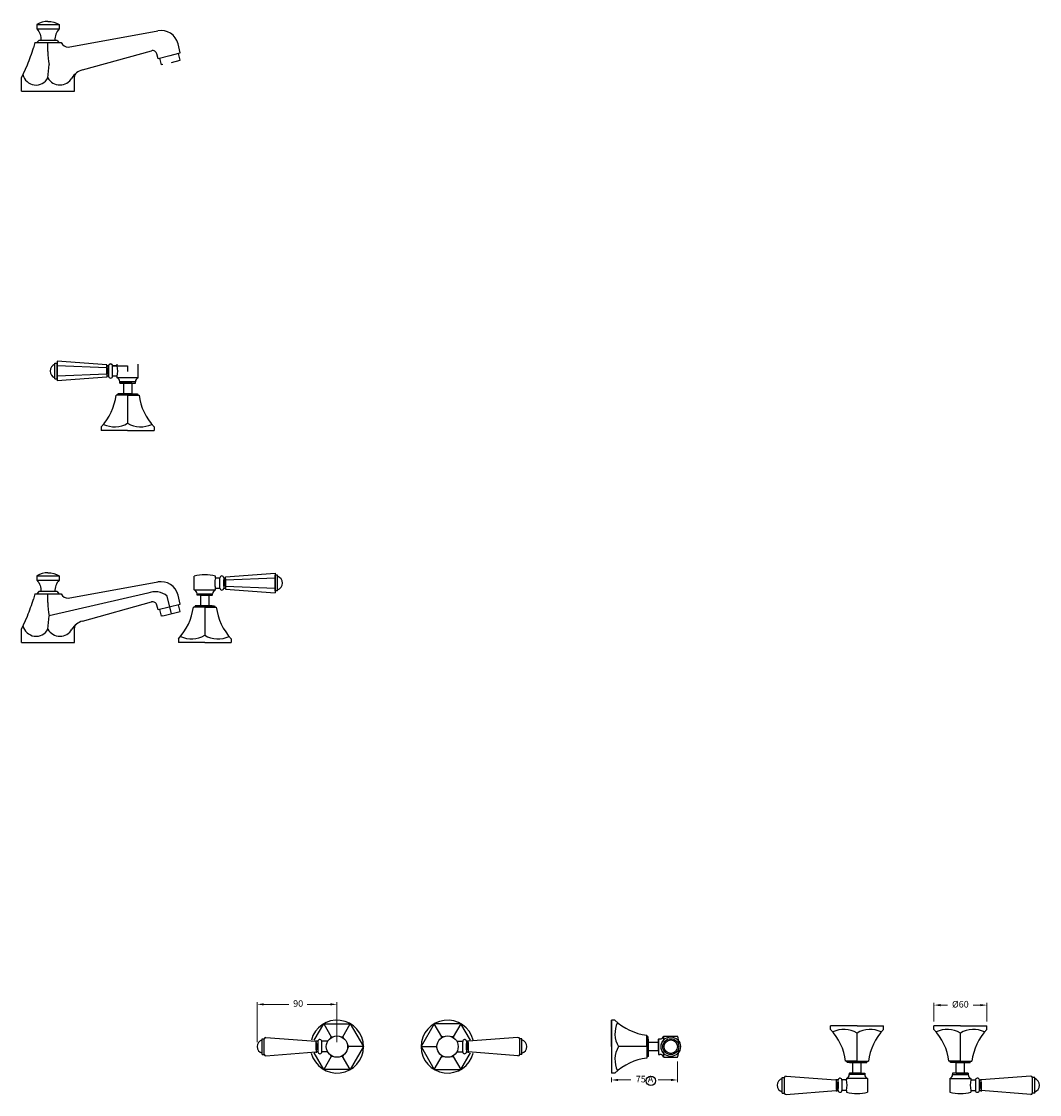
# Model space of a CAD drawing. Units: millimetres. Extents: x 744 to 3199, y 2190 to 3406.
# Drawn here: x 2045 to 3199, y 2190 to 3406 of the extents above; entities that cross this region are included whole.
import ezdxf

# ---------------------------------------------------------------- set-up
doc = ezdxf.new("R2010")
doc.units = ezdxf.units.MM
doc.styles.get("Standard").update_dxf_attribs({"font": 'arial.ttf'})
doc.dimstyles.new('200', dxfattribs={"dimtxt": 5, "dimasz": 5, "dimexe": 1.25, "dimexo": 5, "dimgap": 1, "dimtad": 0, "dimtih": 1, "dimtoh": 1, "dimtxsty": 'Standard', "dimcen": 0, "dimclrd": 256, "dimclre": 256, "dimadec": 0, "dimazin": 0, "dimtfac": 1, "dimtmove": 0, "dimatfit": 3, "dimfxl": 1, "dimlwd": 9, "dimlwe": 9, "dimarcsym": 0})

# ---------------------------------------------------------------- blocks, each defined once
blk = doc.blocks.new('*D43')
at = {"lineweight": 9, "transparency": 16777216}
for p, q in [((3079.4, 2272.4), (3079.4, 2293.5)), ((3086.9, 2291), (3095, 2291)), ((3131.9, 2291), (3123.9, 2291)), ((3139.4, 2272.4), (3139.4, 2293.5))]:
    blk.add_line(p, q, dxfattribs=at)
at = {"transparency": 16777216}
for points in [[(3086.9, 2292.2), (3086.9, 2289.7), (3079.4, 2291)], [(3131.9, 2292.2), (3131.9, 2289.7), (3139.4, 2291)]]:
    blk.add_solid(points, dxfattribs=at)
at = {"layer": 'Defpoints', "color": 0, "transparency": 16777216}
for p in [(3079.4, 2291), (3079.4, 2267.4), (3139.4, 2267.4)]:
    blk.add_point(p, dxfattribs=at)
at = {"color": 0, "transparency": 16777216, "insert": (3109.4, 2291), "char_height": 7.5, "attachment_point": 5}
blk.add_mtext('%%C60', dxfattribs=at)
blk = doc.blocks.new('*D44')
at = {"lineweight": 9, "transparency": 16777216}
for p, q in [((2789, 2226.9), (2789, 2203.6)), ((2714, 2208.9), (2714, 2203.6)), ((2721.5, 2206.1), (2735.9, 2206.1)), ((2781.5, 2206.1), (2767, 2206.1))]:
    blk.add_line(p, q, dxfattribs=at)
at = {"transparency": 16777216}
for points in [[(2721.5, 2207.4), (2721.5, 2204.9), (2714, 2206.1)], [(2781.5, 2207.4), (2781.5, 2204.9), (2789, 2206.1)]]:
    blk.add_solid(points, dxfattribs=at)
at = {"layer": 'Defpoints', "color": 0, "transparency": 16777216}
for p in [(2789, 2231.9), (2714, 2213.9), (2714, 2206.1)]:
    blk.add_point(p, dxfattribs=at)
at = {"color": 0, "transparency": 16777216, "insert": (2751.5, 2206.1), "char_height": 7.5, "attachment_point": 5}
blk.add_mtext('75 A', dxfattribs=at)
blk = doc.blocks.new('*D42')
at = {"lineweight": 9, "transparency": 16777216}
for p, q in [((2312.6, 2248.9), (2312.6, 2294.3)), ((2320.1, 2291.8), (2348.6, 2291.8)), ((2395.5, 2291.8), (2369.3, 2291.8)), ((2403, 2248.9), (2403, 2294.3))]:
    blk.add_line(p, q, dxfattribs=at)
at = {"transparency": 16777216}
for points in [[(2320.1, 2293.1), (2320.1, 2290.6), (2312.6, 2291.8)], [(2395.5, 2293.1), (2395.5, 2290.6), (2403, 2291.8)]]:
    blk.add_solid(points, dxfattribs=at)
at = {"layer": 'Defpoints', "color": 0, "transparency": 16777216}
for p in [(2403, 2291.8), (2312.6, 2243.9), (2403, 2243.9)]:
    blk.add_point(p, dxfattribs=at)
at = {"color": 0, "transparency": 16777216, "insert": (2359, 2291.8), "char_height": 7.5, "attachment_point": 5}
blk.add_mtext('90', dxfattribs=at)

msp = doc.modelspace()

# ---------------------------------------------------------------- linework, layer by layer
for p, q in [((2062.777, 3402.599), (2088.177, 3402.599)), ((2062.777, 3397.599), (2088.177, 3397.599)), ((2098.477, 3377.099), (2199.902, 3395.574)), ((2060.477, 3382.099), (2059.064, 3376.233)), ((2060.477, 3382.099), (2090.477, 3382.099)), ((2064.977, 3384.599), (2062.977, 3382.099)), ((2085.977, 3384.599), (2064.977, 3384.599)), ((2075.477, 3372.099), (2075.477, 3382.099)), ((2085.977, 3384.599), (2087.977, 3382.099)), ((2114.635, 3351.208), (2192.768, 3372.876)), ((2225.477, 3370.099), (2200.312, 3363.825)), ((2225.477, 3370.366), (2222.892, 3380.736)), ((2225.477, 3362.099), (2223.599, 3369.631)), ((2200.312, 3363.825), (2198.955, 3369.267)), ((2204.134, 3356.764), (2202.253, 3364.309)), ((2045.477, 3342.099), (2052.14, 3356.954)), ((2075.477, 3342.099), (2076.79, 3357.099)), ((2205.477, 3357.099), (2204.134, 3356.764)), ((2045.477, 3327.099), (2045.477, 3342.099)), ((2105.477, 3327.099), (2105.477, 3343.543)), ((2045.477, 3327.099), (2105.477, 3327.099)), ((2083.386, 3000.804), (2083.386, 3018.804)), ((2083.386, 3018.804), (2085.886, 3018.804)), ((2142.386, 3016.804), (2085.886, 3020.804)), ((2085.886, 3020.804), (2085.886, 2998.804)), ((2085.886, 3000.804), (2085.886, 3018.804)), ((2153.763, 3015.804), (2153.763, 3017.554)), ((2177.763, 3002.054), (2177.763, 3017.554)), ((2142.386, 3013.304), (2085.886, 3015.804)), ((2085.886, 3000.804), (2085.886, 3009.804)), ((2142.386, 3006.304), (2085.886, 3003.804)), ((2142.386, 3006.304), (2142.386, 3016.804)), ((2142.386, 3016.804), (2142.386, 3016.804)), ((2144.201, 3015.804), (2142.386, 3015.804)), ((2142.386, 3014.554), (2142.386, 3006.304)), ((2142.386, 3006.304), (2142.386, 3002.804)), ((2144.201, 3015.804), (2144.194, 3003.804)), ((2144.196, 3006.304), (2144.196, 3013.304)), ((2144.201, 3015.804), (2144.198, 3009.804)), ((2153.763, 3015.804), (2148.673, 3015.804)), ((2148.687, 3004.054), (2148.687, 3015.554)), ((2083.386, 3000.804), (2085.886, 3000.804)), ((2142.386, 3002.804), (2085.886, 2998.804)), ((2144.194, 3003.804), (2142.386, 3003.804)), ((2153.763, 3003.804), (2148.673, 3003.804)), ((2153.763, 3002.054), (2153.763, 3003.804)), ((2177.763, 3002.054), (2153.763, 3002.054)), ((2157.013, 2996.054), (2157.013, 2997.554)), ((2174.513, 2997.554), (2157.013, 2997.554)), ((2157.013, 2996.054), (2165.763, 2996.054)), ((2165.763, 2996.054), (2157.263, 2996.054)), ((2161.033, 2996.054), (2161.033, 2984.054)), ((2170.493, 2996.054), (2161.033, 2996.054)), ((2170.493, 2996.054), (2161.033, 2996.054)), ((2165.763, 2996.054), (2174.513, 2996.054)), ((2170.493, 2996.054), (2165.763, 2996.054)), ((2165.763, 2996.054), (2165.763, 2996.054)), ((2170.493, 2996.054), (2170.493, 2984.054)), ((2174.513, 2996.054), (2174.513, 2997.554)), ((2165.763, 2982.554), (2152.763, 2982.554)), ((2165.763, 2984.054), (2154.763, 2984.054)), ((2157.263, 2984.054), (2174.263, 2984.054)), ((2170.493, 2984.054), (2161.033, 2984.054)), ((2165.763, 2984.054), (2176.763, 2984.054)), ((2165.763, 2982.554), (2178.763, 2982.554)), ((2165.763, 2982.554), (2165.763, 2950.554)), ((2135.763, 2946.554), (2135.763, 2942.554)), ((2195.763, 2946.554), (2195.763, 2942.554)), ((2152.763, 2942.554), (2135.763, 2942.554)), ((2165.763, 2942.554), (2152.763, 2942.554)), ((2165.763, 2942.554), (2178.763, 2942.554)), ((2178.763, 2942.554), (2195.763, 2942.554)), ((2062.777, 2777.708), (2088.177, 2777.708)), ((2062.777, 2772.708), (2088.177, 2772.708)), ((2098.477, 2752.208), (2199.902, 2770.682)), ((2060.477, 2757.208), (2059.064, 2751.342)), ((2060.477, 2757.208), (2090.477, 2757.208)), ((2064.977, 2759.708), (2062.977, 2757.208)), ((2085.977, 2759.708), (2064.977, 2759.708)), ((2075.477, 2747.208), (2075.477, 2757.208)), ((2188.666, 2757.854), (2076.79, 2732.208)), ((2085.977, 2759.708), (2087.977, 2757.208)), ((2215.477, 2734.708), (2210.527, 2754.565)), ((2225.477, 2745.475), (2222.892, 2755.844)), ((2253.232, 2755.708), (2244.482, 2755.708)), ((2248.502, 2755.708), (2248.502, 2743.708)), ((2248.502, 2755.708), (2257.962, 2755.708)), ((2253.232, 2755.708), (2261.732, 2755.708)), ((2257.962, 2755.708), (2257.962, 2743.708)), ((2114.635, 2726.317), (2192.768, 2747.984)), ((2200.312, 2738.934), (2198.955, 2744.376)), ((2225.477, 2745.208), (2200.312, 2738.934)), ((2204.134, 2731.872), (2202.253, 2739.417)), ((2205.477, 2732.208), (2225.477, 2737.208)), ((2225.477, 2737.208), (2223.599, 2744.74)), ((2253.232, 2742.208), (2240.232, 2742.208)), ((2253.232, 2743.708), (2242.232, 2743.708)), ((2261.732, 2743.708), (2244.732, 2743.708)), ((2248.502, 2743.708), (2257.962, 2743.708)), ((2253.232, 2743.708), (2264.232, 2743.708)), ((2253.232, 2742.208), (2266.232, 2742.208)), ((2253.232, 2742.208), (2253.232, 2710.208)), ((2045.477, 2717.208), (2052.14, 2732.062)), ((2075.477, 2717.208), (2076.79, 2732.208)), ((2205.477, 2732.208), (2204.134, 2731.872)), ((2045.477, 2702.208), (2045.477, 2717.208)), ((2105.477, 2702.208), (2105.477, 2718.651)), ((2045.477, 2702.208), (2105.477, 2702.208)), ((2223.232, 2706.208), (2223.232, 2702.208)), ((2240.232, 2702.208), (2223.232, 2702.208)), ((2253.232, 2702.208), (2240.232, 2702.208)), ((2253.232, 2702.208), (2266.232, 2702.208)), ((2266.232, 2702.208), (2283.232, 2702.208)), ((2283.232, 2706.208), (2283.232, 2702.208)), ((2388.015, 2269.898), (2396.515, 2255.175)), ((2409.515, 2255.175), (2418.015, 2269.898)), ((2521.784, 2255.175), (2513.284, 2269.898)), ((2543.284, 2269.898), (2534.784, 2255.175)), ((2717.971, 2273.917), (2713.971, 2273.917)), ((2713.971, 2256.917), (2713.971, 2273.917)), ((2713.971, 2273.917), (2713.971, 2213.917)), ((2962.316, 2263.357), (2962.316, 2267.357)), ((2979.316, 2267.357), (2962.316, 2267.357)), ((2992.316, 2267.357), (2979.316, 2267.357)), ((2992.316, 2267.357), (3005.316, 2267.357)), ((3005.316, 2267.357), (3022.316, 2267.357)), ((3022.316, 2263.357), (3022.316, 2267.357)), ((3079.425, 2263.357), (3079.425, 2267.357)), ((3096.425, 2267.357), (3079.425, 2267.357)), ((3109.425, 2267.357), (3096.425, 2267.357)), ((3109.425, 2267.357), (3122.425, 2267.357)), ((3122.425, 2267.357), (3139.425, 2267.357)), ((3139.425, 2263.357), (3139.425, 2267.357)), ((2713.971, 2243.917), (2713.971, 2256.917)), ((2753.971, 2243.917), (2753.971, 2256.917)), ((2755.471, 2243.917), (2755.471, 2254.917)), ((2755.471, 2252.417), (2755.471, 2235.417)), ((2767.471, 2243.917), (2767.471, 2252.417)), ((2992.316, 2227.357), (2992.316, 2259.357)), ((3109.425, 2227.357), (3109.425, 2259.357)), ((2433.015, 2243.917), (2416.015, 2243.917)), ((2498.284, 2243.917), (2515.284, 2243.917)), ((2713.971, 2243.917), (2713.971, 2230.917)), ((2753.971, 2243.917), (2721.971, 2243.917)), ((2753.971, 2243.917), (2753.971, 2230.917)), ((2767.471, 2248.647), (2755.471, 2248.647)), ((2755.471, 2239.187), (2755.471, 2248.647)), ((2755.471, 2243.917), (2755.471, 2232.917)), ((2767.471, 2239.187), (2755.471, 2239.187)), ((2767.471, 2239.187), (2767.471, 2248.647)), ((2767.471, 2243.917), (2767.471, 2235.167)), ((2396.515, 2232.659), (2388.015, 2217.936)), ((2418.015, 2217.936), (2409.061, 2233.444)), ((2513.284, 2217.936), (2522.237, 2233.444)), ((2534.784, 2232.659), (2543.284, 2217.936)), ((2713.971, 2230.917), (2713.971, 2213.917)), ((2992.316, 2227.357), (2979.316, 2227.357)), ((2992.316, 2227.357), (3005.316, 2227.357)), ((3109.425, 2227.357), (3096.425, 2227.357)), ((3109.425, 2227.357), (3122.425, 2227.357)), ((2992.316, 2225.857), (2981.316, 2225.857)), ((2983.816, 2225.857), (3000.816, 2225.857)), ((2987.586, 2213.857), (2987.586, 2225.857)), ((2997.046, 2225.857), (2987.586, 2225.857)), ((2992.316, 2225.857), (3003.316, 2225.857)), ((2997.046, 2213.857), (2997.046, 2225.857)), ((3109.425, 2225.857), (3098.425, 2225.857)), ((3117.925, 2225.857), (3100.925, 2225.857)), ((3104.695, 2213.857), (3104.695, 2225.857)), ((3104.695, 2225.857), (3114.155, 2225.857)), ((3109.425, 2225.857), (3120.425, 2225.857)), ((3114.155, 2213.857), (3114.155, 2225.857)), ((2717.971, 2213.917), (2713.971, 2213.917)), ((2992.316, 2213.857), (2983.816, 2213.857)), ((2997.046, 2213.857), (2987.586, 2213.857)), ((2992.316, 2213.857), (3001.066, 2213.857)), ((3109.425, 2213.857), (3100.675, 2213.857)), ((3104.695, 2213.857), (3114.155, 2213.857)), ((3109.425, 2213.857), (3117.925, 2213.857))]:
    msp.add_line(p, q)
at = {"color": 7}
for p, q in [((2241.232, 2761.708), (2241.232, 2777.208)), ((2265.232, 2775.458), (2265.232, 2777.208)), ((2265.232, 2775.458), (2270.323, 2775.458)), ((2270.309, 2763.708), (2270.309, 2775.208)), ((2274.795, 2775.458), (2276.61, 2775.458)), ((2274.795, 2775.458), (2274.801, 2763.458)), ((2274.795, 2775.458), (2274.798, 2769.458)), ((2276.61, 2776.458), (2333.11, 2780.458)), ((2276.61, 2765.958), (2276.61, 2776.458)), ((2276.61, 2776.458), (2276.61, 2776.458)), ((2276.61, 2772.958), (2333.11, 2775.458)), ((2276.61, 2774.208), (2276.61, 2765.958)), ((2333.11, 2780.458), (2333.11, 2758.458)), ((2333.11, 2760.458), (2333.11, 2778.458)), ((2335.61, 2778.458), (2333.11, 2778.458)), ((2335.61, 2760.458), (2335.61, 2778.458)), ((2241.232, 2761.708), (2265.232, 2761.708)), ((2265.232, 2763.458), (2270.323, 2763.458)), ((2265.232, 2761.708), (2265.232, 2763.458)), ((2274.8, 2765.958), (2274.8, 2772.958)), ((2274.801, 2763.458), (2276.61, 2763.458)), ((2276.61, 2765.958), (2333.11, 2763.458)), ((2276.61, 2765.958), (2276.61, 2762.458)), ((2276.61, 2762.458), (2333.11, 2758.458)), ((2333.11, 2760.458), (2333.11, 2769.458)), ((2244.482, 2755.708), (2244.482, 2757.208)), ((2244.482, 2757.208), (2261.982, 2757.208)), ((2248.502, 2755.708), (2257.962, 2755.708)), ((2248.502, 2755.708), (2253.232, 2755.708)), ((2261.982, 2755.708), (2253.232, 2755.708)), ((2253.232, 2755.708), (2253.232, 2755.708)), ((2261.982, 2755.708), (2261.982, 2757.208)), ((2335.61, 2760.458), (2333.11, 2760.458)), ((2318.056, 2234.935), (2318.056, 2252.935)), ((2318.056, 2252.935), (2320.556, 2252.935)), ((2320.556, 2234.935), (2320.556, 2252.935)), ((2322.492, 2254.435), (2378.871, 2249.935)), ((2379.544, 2240.435), (2379.544, 2250.935)), ((2379.544, 2250.935), (2379.544, 2250.935)), ((2608.126, 2254.435), (2551.748, 2249.935)), ((2551.754, 2240.435), (2551.754, 2250.935)), ((2551.754, 2250.935), (2551.754, 2250.935)), ((2610.063, 2234.935), (2610.063, 2252.935)), ((2612.563, 2252.935), (2610.063, 2252.935)), ((2612.563, 2234.935), (2612.563, 2252.935)), ((2767.471, 2252.667), (2768.971, 2252.667)), ((2767.471, 2252.667), (2767.471, 2243.917)), ((2773.471, 2255.917), (2775.221, 2255.917)), ((2773.471, 2255.917), (2788.971, 2255.917)), ((2773.471, 2249.546), (2773.471, 2255.917)), ((2787.221, 2255.917), (2788.971, 2255.917)), ((2381.359, 2249.935), (2379.544, 2249.935)), ((2379.544, 2248.685), (2379.544, 2240.435)), ((2379.544, 2240.435), (2379.544, 2236.935)), ((2381.359, 2249.935), (2381.352, 2237.935)), ((2381.354, 2240.435), (2381.354, 2247.435)), ((2381.359, 2249.935), (2381.356, 2243.935)), ((2392.525, 2249.935), (2385.831, 2249.935)), ((2385.845, 2238.185), (2385.845, 2249.685)), ((2538.774, 2249.935), (2545.467, 2249.935)), ((2545.453, 2238.185), (2545.453, 2249.685)), ((2549.939, 2249.935), (2551.754, 2249.935)), ((2549.939, 2249.935), (2549.946, 2237.935)), ((2549.939, 2249.935), (2549.943, 2243.935)), ((2549.945, 2240.435), (2549.945, 2247.435)), ((2551.754, 2248.685), (2551.754, 2240.435)), ((2551.754, 2240.435), (2551.754, 2236.935)), ((2767.471, 2239.187), (2767.471, 2248.647)), ((2767.471, 2239.187), (2767.471, 2243.917)), ((2767.471, 2243.917), (2767.471, 2243.917)), ((2773.471, 2231.917), (2773.471, 2238.288)), ((2318.056, 2234.935), (2320.556, 2234.935)), ((2322.492, 2233.435), (2378.864, 2237.935)), ((2381.352, 2237.935), (2379.544, 2237.935)), ((2392.504, 2237.935), (2385.831, 2237.935)), ((2538.794, 2237.935), (2545.468, 2237.935)), ((2549.946, 2237.935), (2551.754, 2237.935)), ((2608.126, 2233.435), (2551.754, 2237.935)), ((2612.563, 2234.935), (2610.063, 2234.935)), ((2767.471, 2235.167), (2768.971, 2235.167)), ((2773.471, 2231.917), (2788.971, 2231.917)), ((2907.45, 2191.107), (2907.45, 2209.107)), ((2907.45, 2209.107), (2909.95, 2209.107)), ((2909.95, 2191.107), (2909.95, 2209.107)), ((2911.887, 2210.607), (2968.265, 2206.107)), ((2968.939, 2203.607), (2968.939, 2207.107)), ((2970.747, 2206.107), (2968.939, 2206.107)), ((2968.939, 2203.607), (2968.939, 2193.107)), ((2968.939, 2195.357), (2968.939, 2203.607)), ((2970.754, 2194.107), (2970.747, 2206.107)), ((2970.748, 2203.607), (2970.748, 2196.607)), ((2980.316, 2206.107), (2975.225, 2206.107)), ((2975.24, 2205.857), (2975.24, 2194.357)), ((2980.316, 2207.857), (2980.316, 2206.107)), ((3004.316, 2207.857), (2980.316, 2207.857)), ((2983.566, 2213.857), (2983.566, 2212.357)), ((2983.566, 2213.857), (2992.316, 2213.857)), ((3001.066, 2212.357), (2983.566, 2212.357)), ((2997.046, 2213.857), (2987.586, 2213.857)), ((2997.046, 2213.857), (2992.316, 2213.857)), ((2992.316, 2213.857), (2992.316, 2213.857)), ((3001.066, 2213.857), (3001.066, 2212.357)), ((3004.316, 2207.857), (3004.316, 2192.357)), ((3097.425, 2207.857), (3097.425, 2192.357)), ((3097.425, 2207.857), (3121.425, 2207.857)), ((3100.675, 2213.857), (3100.675, 2212.357)), ((3100.675, 2212.357), (3118.175, 2212.357)), ((3104.695, 2213.857), (3114.155, 2213.857)), ((3104.695, 2213.857), (3109.425, 2213.857)), ((3118.175, 2213.857), (3109.425, 2213.857)), ((3109.425, 2213.857), (3109.425, 2213.857)), ((3118.175, 2213.857), (3118.175, 2212.357)), ((3121.425, 2207.857), (3121.425, 2206.107)), ((3121.425, 2206.107), (3126.516, 2206.107)), ((3126.502, 2205.857), (3126.502, 2194.357)), ((3130.988, 2194.107), (3130.994, 2206.107)), ((3130.993, 2203.607), (3130.993, 2196.607)), ((3130.994, 2206.107), (3132.803, 2206.107)), ((3189.175, 2210.607), (3132.796, 2206.107)), ((3132.803, 2203.607), (3132.803, 2207.107)), ((3132.803, 2203.607), (3132.803, 2193.107)), ((3132.803, 2195.357), (3132.803, 2203.607)), ((3191.111, 2191.107), (3191.111, 2209.107)), ((3193.611, 2209.107), (3191.111, 2209.107)), ((3193.611, 2191.107), (3193.611, 2209.107)), ((2907.45, 2191.107), (2909.95, 2191.107)), ((2911.887, 2189.607), (2968.259, 2194.107)), ((2970.754, 2194.107), (2968.939, 2194.107)), ((2968.939, 2193.107), (2968.939, 2193.107)), ((2970.754, 2194.107), (2970.75, 2200.107)), ((2980.316, 2194.107), (2975.226, 2194.107)), ((2980.316, 2194.107), (2980.316, 2192.357)), ((3121.425, 2194.107), (3126.515, 2194.107)), ((3121.425, 2194.107), (3121.425, 2192.357)), ((3130.988, 2194.107), (3130.991, 2200.107)), ((3130.988, 2194.107), (3132.803, 2194.107)), ((3189.175, 2189.607), (3132.803, 2194.107)), ((3132.803, 2193.107), (3132.803, 2193.107)), ((3193.611, 2191.107), (3191.111, 2191.107))]:
    msp.add_line(p, q, dxfattribs=at)
for points in [[(2075.477, 3406.065, 0.13400898), (2062.777, 3402.599), (2062.777, 3397.599, -0.22132353), (2067.477, 3384.599, 7.55158429)], [(2075.477, 3406.065, -0.13400898), (2088.177, 3402.599), (2088.177, 3397.599, 0.22132353), (2083.477, 3384.599, -7.55158429)], [(2142.386, 3010.429), (2142.386, 3015.804), (2144.201, 3015.803, -0.38212856), (2146.437, 3017.804, -0.38196601), (2148.673, 3015.804), (2165.763, 3015.804), (2165.763, 3009.159)], [(2075.477, 2781.174, 0.13400898), (2062.777, 2777.708), (2062.777, 2772.708, -0.22132353), (2067.477, 2759.708, 7.55158429)], [(2075.477, 2781.174, -0.13400898), (2088.177, 2777.708), (2088.177, 2772.708, 0.22132353), (2083.477, 2759.708, -7.55158429)]]:
    msp.add_lwpolyline(points, format="xyb")
for points in [[(2215.477, 3359.599), (2225.477, 3362.099), (2223.599, 3369.631), (2213.598, 3367.137)], [(2377.164, 2251.103), (2388.015, 2269.898), (2418.015, 2269.898), (2433.015, 2243.917), (2418.015, 2217.936), (2388.015, 2217.936), (2377.144, 2236.765)], [(2554.135, 2251.103), (2543.284, 2269.898), (2513.284, 2269.898), (2498.284, 2243.917), (2513.284, 2217.936), (2543.284, 2217.936), (2554.155, 2236.765)], [(2395.473, 2253.37), (2396.515, 2255.175), (2398.599, 2255.175)], [(2407.43, 2255.175), (2409.515, 2255.175), (2410.557, 2253.37)], [(2523.868, 2255.175), (2521.784, 2255.175), (2520.742, 2253.37)], [(2535.826, 2253.37), (2534.784, 2255.175), (2532.7, 2255.175)], [(2414.973, 2245.722), (2416.015, 2243.917), (2414.973, 2242.112)], [(2516.326, 2245.722), (2515.284, 2243.917), (2516.326, 2242.112)], [(2398.599, 2232.659), (2396.515, 2232.659), (2395.473, 2234.464)], [(2410.557, 2234.464), (2409.515, 2232.659), (2407.43, 2232.659)], [(2520.742, 2234.464), (2521.784, 2232.659), (2523.868, 2232.659)], [(2532.7, 2232.659), (2534.784, 2232.659), (2535.826, 2234.464)]]:
    msp.add_lwpolyline(points)
for centre, radius in [((2403.015, 2243.917), 12.093), ((2528.284, 2243.917), 12.093), ((2781.221, 2243.917), 11), ((2781.221, 2243.917), 9), ((2781.221, 2243.917), 7.599), ((2758.702, 2205.156), 5.402)]:
    msp.add_circle(centre, radius)
for centre, radius, start, end in [((2203.486, 3375.897), 20, 14, 100.323194), ((2098.477, 3385.999), 8.9, 205.988909, 270), ((1894.039, 3424.621), 171.973, 336.829062, 343.658162), ((2147.933, 3370.881), 72.466, 179.036653, 190.963347), ((2194.104, 3368.058), 5, 14, 105.499302), ((2062.024, 3349.261), 15.241, 192.874992, 331.97018), ((2119.979, 3331.936), 20, 105.499302, 150.2155), ((2110.477, 3343.543), 5, 129.305284, 180), ((2089.113, 3349.602), 15.564, 208.818919, 330.2155), ((2085.886, 3009.804), 8, 108.209957, 251.790043), ((2146.437, 3015.554), 2.25, 0, 173.62063), ((2130.525, 3009.804), 24, 345.522488, 14.477512), ((2146.434, 3004.057), 2.253, 186.454655, 359.91539), ((2152.017, 2997.369), 5, 2.120733, 69.554573), ((2179.51, 2997.369), 5, 110.445427, 177.879267), ((2089.204, 2990.554), 64.06, 316.618541, 352.826015), ((2153.263, 2984.054), 1.5, 270, 0), ((2178.263, 2984.054), 1.5, 180, 270), ((2242.322, 2990.554), 64.06, 187.173985, 223.381459), ((2150.812, 2976.497), 29.943, 245.264592, 299.955913), ((2180.715, 2976.497), 29.943, 240.044087, 294.735408), ((2203.486, 2751.006), 20, 14, 100.323194), ((1894.039, 2799.73), 171.973, 336.829062, 343.658162), ((2098.477, 2761.108), 8.9, 205.988909, 270), ((2196.926, 2738.466), 21.074, 49.808521, 113.076405), ((2147.933, 2745.99), 72.466, 179.036653, 190.963347), ((2194.104, 2743.166), 5, 14, 105.499302), ((2176.674, 2750.208), 64.06, 316.618541, 352.826015), ((2240.732, 2743.708), 1.5, 270, 0), ((2265.732, 2743.708), 1.5, 180, 270), ((2329.791, 2750.208), 64.06, 187.173985, 223.381459), ((2119.979, 2707.044), 20, 105.499302, 150.2155), ((2062.024, 2724.37), 15.241, 192.874992, 331.97018), ((2089.113, 2724.71), 15.564, 208.818919, 330.2155), ((2110.477, 2718.651), 5, 129.305284, 180), ((2238.281, 2736.15), 29.943, 245.264592, 299.955913), ((2268.184, 2736.15), 29.943, 240.044087, 294.735408), ((2403.015, 2243.917), 30, 194.239053, 165.691397), ((2528.284, 2243.917), 30, 14.308603, 345.760947), ((2761.971, 2320.476), 64.06, 226.618541, 262.826015), ((2747.914, 2258.868), 29.943, 155.264592, 209.955913), ((2915.757, 2219.357), 64.06, 7.173985, 43.381459), ((2977.364, 2233.415), 29.943, 60.044087, 114.735408), ((3007.267, 2233.415), 29.943, 65.264592, 119.955913), ((3068.875, 2219.357), 64.06, 136.618541, 172.826015), ((3032.866, 2219.357), 64.06, 7.173985, 43.381459), ((3094.474, 2233.415), 29.943, 60.044087, 114.735408), ((3124.377, 2233.415), 29.943, 65.264592, 119.955913), ((3185.984, 2219.357), 64.06, 136.618541, 172.826015), ((2755.471, 2256.417), 1.5, 180, 270), ((2747.914, 2228.966), 29.943, 150.044087, 204.735408), ((2761.971, 2167.358), 64.06, 97.173985, 133.381459), ((2755.471, 2231.417), 1.5, 90, 180), ((2979.816, 2225.857), 1.5, 0, 90), ((3004.816, 2225.857), 1.5, 90, 180), ((3096.925, 2225.857), 1.5, 0, 90), ((3121.925, 2225.857), 1.5, 90, 180)]:
    msp.add_arc(centre, radius, start, end)
for centre, radius, start, end in [((2253.232, 2729.958), 48.75, 75.749967, 104.250033), ((2288.47, 2769.458), 24, 165.522488, 194.477512), ((2272.559, 2775.208), 2.25, 6.37937, 180), ((2333.11, 2769.458), 8, 288.209957, 71.790043), ((2239.486, 2757.023), 5, 2.120733, 69.554573), ((2266.979, 2757.023), 5, 110.445427, 177.879267), ((2272.562, 2763.711), 2.253, 180.08461, 353.545345), ((2320.556, 2243.935), 8, 108.209957, 251.790043), ((2322.492, 2252.435), 2, 90, 165.522488), ((2383.595, 2249.685), 2.25, 0, 173.62063), ((2547.703, 2249.685), 2.25, 6.37937, 180), ((2608.126, 2252.435), 2, 14.477512, 90), ((2610.063, 2243.935), 8, 288.209957, 71.790043), ((2768.786, 2257.664), 5, 272.120733, 339.554573), ((2741.721, 2243.917), 48.75, 3.781205, 14.250033), ((2741.721, 2243.917), 48.75, 345.749967, 356.218795), ((2322.492, 2235.435), 2, 194.477512, 270), ((2383.592, 2238.188), 2.253, 186.454655, 359.91539), ((2547.707, 2238.188), 2.253, 180.08461, 353.545345), ((2608.126, 2235.435), 2, 270, 345.522488), ((2768.786, 2230.17), 5, 20.445427, 87.879267), ((2909.95, 2200.107), 8, 108.209957, 251.790043), ((2911.887, 2208.607), 2, 90, 165.522488), ((2972.986, 2205.854), 2.253, 0.08461, 173.545345), ((2978.569, 2212.542), 5, 290.445427, 357.879267), ((2957.078, 2200.107), 24, 345.522488, 14.477512), ((3006.062, 2212.542), 5, 182.120733, 249.554573), ((3095.679, 2212.542), 5, 290.445427, 357.879267), ((3123.172, 2212.542), 5, 182.120733, 249.554573), ((3144.663, 2200.107), 24, 165.522488, 194.477512), ((3128.755, 2205.854), 2.253, 6.454655, 179.91539), ((3189.175, 2208.607), 2, 14.477512, 90), ((3191.111, 2200.107), 8, 288.209957, 71.790043), ((2911.887, 2191.607), 2, 194.477512, 270), ((2972.99, 2194.357), 2.25, 186.37937, 0), ((2992.316, 2239.607), 48.75, 255.749967, 284.250033), ((3109.425, 2239.607), 48.75, 255.749967, 284.250033), ((3128.752, 2194.357), 2.25, 180, 353.62063), ((3189.175, 2191.607), 2, 270, 345.522488)]:
    msp.add_arc(centre, radius, start, end, dxfattribs=at)

# ---------------------------------------------------------------- dimensions: what is measured, and where the dimension line sits
dim = msp.add_linear_dim(base=(2403.015, 2291.829), p1=(2312.556, 2243.935), p2=(2403.015, 2243.917), text='90', dimstyle='200', override={"dimtxt": 7.5, "dimasz": 7.5, "dimexe": 2.5, "dimgap": 5, "dimarcsym": 1}, dxfattribs=at)
dim.commit()
dim.dimension.update_dxf_attribs({"geometry": '*D42', "text_midpoint": (2358.983, 2291.829), "dimtype": 160})
dim = msp.add_linear_dim(base=(3079.425, 2290.997), p1=(3139.425, 2267.357), p2=(3079.425, 2267.357), angle=180, text='%%C<>', dimstyle='200', override={"dimtxt": 7.5, "dimasz": 7.5, "dimexe": 2.5, "dimgap": 5, "dimarcsym": 1}, dxfattribs=at)
dim.commit()
dim.dimension.update_dxf_attribs({"geometry": '*D43', "text_midpoint": (3109.425, 2290.997)})
dim = msp.add_linear_dim(base=(2713.971, 2206.109), p1=(2788.971, 2231.917), p2=(2713.971, 2213.917), text='75 A', dimstyle='200', override={"dimtxt": 7.5, "dimasz": 7.5, "dimexe": 2.5, "dimgap": 5, "dimarcsym": 1}, dxfattribs=at)
dim.commit()
dim.dimension.update_dxf_attribs({"geometry": '*D44', "text_midpoint": (2751.471, 2206.109)})

doc.saveas('drawing.dxf')
